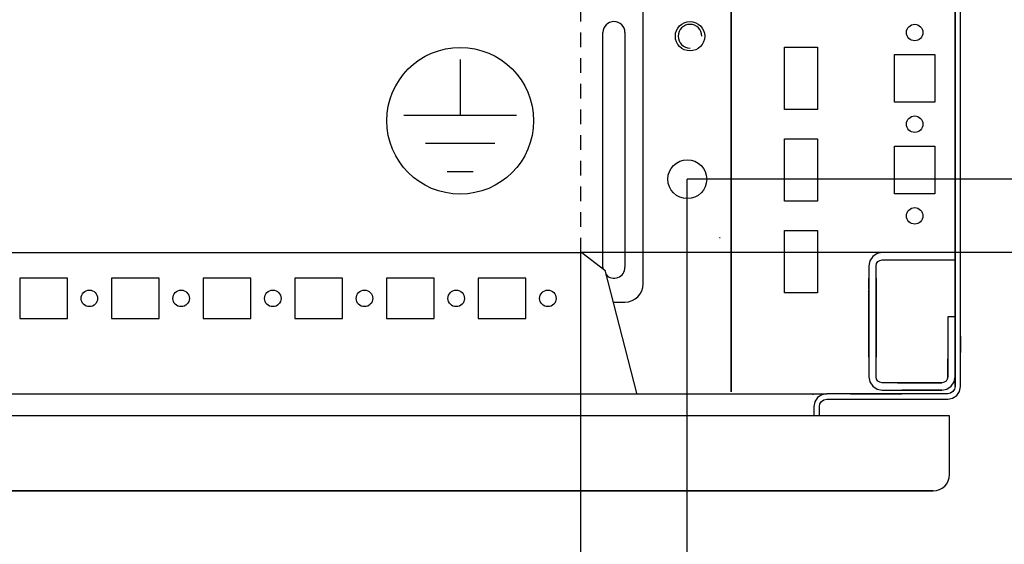
# Model space of a CAD drawing. Extents: x -12 to 5929, y 13 to 4213.
# Drawn here: x 2218 to 2486, y 692 to 835 of the extents above; entities that cross this region are included whole.
import ezdxf

# ---------------------------------------------------------------- set-up
doc = ezdxf.new("R2010")
doc.units = 0
doc.linetypes.add('GESTRICHELT', pattern=[7, 4, -3])
for name, color, linetype in [('1', 7, 'CONTINUOUS'), ('20', 7, 'CONTINUOUS'), ('49', 7, 'CONTINUOUS')]:
    doc.layers.add(name, color=color, linetype=linetype)

msp = doc.modelspace()

# ---------------------------------------------------------------- linework, layer by layer
at = {"layer": '1'}
for p, q in [((2472.9818, 1103.1196), (2472.9818, 735.1196)), ((2474.4818, 735.1196), (2474.4818, 1103.1196)), ((2411.9818, 1063.6196), (2411.9818, 733.6196)), ((2411.9818, 733.6196), (2411.9818, 1063.6196)), ((2472.9818, 1041.6196), (2472.9818, 771.6196)), ((2472.9818, 771.6196), (2472.9818, 1041.6196)), ((2387.9818, 763.1193), (2387.9818, 916.1193)), ((2376.9818, 767.6193), (2376.9818, 831.6193)), ((2382.9818, 831.6193), (2382.9818, 767.6193)), ((2426.4818, 810.6196), (2426.4818, 827.6196)), ((2426.4818, 827.6196), (2435.4818, 827.6196)), ((2435.4818, 827.6196), (2435.4818, 810.6196)), ((2456.4818, 812.6196), (2456.4818, 825.6196)), ((2456.4818, 825.6196), (2467.4818, 825.6196)), ((2467.4818, 825.6196), (2467.4818, 812.6196)), ((2467.4818, 812.6196), (2456.4818, 812.6196)), ((2435.4818, 810.6196), (2426.4818, 810.6196)), ((2426.4818, 785.6196), (2426.4818, 802.6196)), ((2426.4818, 802.6196), (2435.4818, 802.6196)), ((2435.4818, 802.6196), (2435.4818, 785.6196)), ((2456.4818, 787.6196), (2456.4818, 800.6196)), ((2456.4818, 800.6196), (2467.4818, 800.6196)), ((2467.4818, 800.6196), (2467.4818, 787.6196)), ((2467.4818, 787.6196), (2456.4818, 787.6196)), ((2435.4818, 785.6196), (2426.4818, 785.6196)), ((2426.4818, 760.6196), (2426.4818, 777.6196)), ((2426.4818, 777.6196), (2435.4818, 777.6196)), ((2435.4818, 777.6196), (2435.4818, 760.6196)), ((2408.9818, 775.6196), (2408.7818, 775.6196)), ((1977.7422, 771.621), (2371.2213, 771.621)), ((2371.2213, 771.621), (2377.4753, 766.7808)), ((2450.5361, 770.5653), (2449.7558, 769.3974)), ((2451.7041, 771.3457), (2450.5361, 770.5653)), ((2453.0817, 771.6197), (2451.7041, 771.3457)), ((2472.9818, 771.6196), (2453.0817, 771.6197)), ((2472.9818, 769.6196), (2472.9818, 771.6196)), ((2449.7558, 769.3974), (2449.4818, 768.0196)), ((2449.4818, 768.0196), (2449.4818, 761.2831)), ((2451.4818, 768.0196), (2451.6036, 768.6319)), ((2451.4818, 761.2831), (2451.4818, 768.0196)), ((2451.6036, 768.6319), (2451.9504, 769.151)), ((2451.9504, 769.151), (2452.4695, 769.4978)), ((2452.4695, 769.4978), (2453.0818, 769.6196)), ((2453.0818, 769.6196), (2472.9818, 769.6196)), ((2472.9818, 767.6196), (2472.9818, 769.6196)), ((2472.9818, 769.6196), (2472.9818, 767.6196)), ((2377.4753, 766.7808), (2386.1484, 733.3047)), ((2377.7318, 765.7908), (2378.5268, 764.9958)), ((2377.7784, 765.6108), (2378.131, 765.2583)), ((2472.9818, 741.1196), (2472.9818, 767.6196)), ((2217.9818, 764.6193), (2217.9818, 753.6193)), ((2230.9818, 764.6193), (2217.9818, 764.6193)), ((2230.9818, 753.6193), (2230.9818, 764.6193)), ((2242.9818, 764.6193), (2242.9818, 753.6193)), ((2255.9818, 764.6193), (2242.9818, 764.6193)), ((2255.9818, 753.6193), (2255.9818, 764.6193)), ((2267.9818, 764.6193), (2267.9818, 753.6193)), ((2280.9818, 764.6193), (2267.9818, 764.6193)), ((2280.9818, 753.6193), (2280.9818, 764.6193)), ((2292.9818, 764.6193), (2292.9818, 753.6193)), ((2305.9818, 764.6193), (2292.9818, 764.6193)), ((2305.9818, 753.6193), (2305.9818, 764.6193)), ((2317.9818, 764.6193), (2317.9818, 753.6193)), ((2330.9818, 764.6193), (2317.9818, 764.6193)), ((2330.9818, 753.6193), (2330.9818, 764.6193)), ((2355.9818, 764.6193), (2342.9818, 764.6193)), ((2342.9818, 764.6193), (2342.9818, 753.6193)), ((2355.9818, 753.6193), (2355.9818, 764.6193)), ((2449.4818, 761.6202), (2449.4818, 764.6198)), ((2449.4818, 764.6198), (2449.4818, 761.6202)), ((2449.4818, 761.6202), (2449.4818, 764.6198)), ((2449.4818, 764.6198), (2449.4818, 761.6202)), ((2449.4818, 761.6202), (2449.4818, 764.6198)), ((2449.4818, 764.6198), (2449.4818, 761.6202)), ((2449.4818, 761.6202), (2449.4818, 764.6198)), ((2449.4818, 764.6198), (2449.4818, 761.6202)), ((2449.4818, 761.6202), (2449.4818, 764.6198)), ((2449.4818, 764.6198), (2449.4818, 761.6202)), ((2449.4818, 761.6202), (2449.4818, 764.6198)), ((2449.4818, 764.6198), (2449.4818, 761.6202)), ((2449.4818, 761.6202), (2449.4818, 764.6198)), ((2449.4818, 764.6198), (2449.4818, 761.6202)), ((2449.4818, 761.6202), (2449.4818, 764.6198)), ((2449.4818, 764.6198), (2449.4818, 761.6202)), ((2449.4818, 761.6202), (2449.4818, 764.6198)), ((2449.4818, 764.6198), (2449.4818, 761.6202)), ((2449.4818, 761.6202), (2449.4818, 764.6198)), ((2449.4818, 764.6198), (2449.4818, 761.6202)), ((2449.4818, 761.6202), (2449.4818, 764.6198)), ((2449.4818, 764.6198), (2449.4818, 761.6202)), ((2449.4818, 761.6202), (2449.4818, 764.6198)), ((2449.4818, 764.6198), (2449.4818, 761.6202)), ((2449.4818, 761.6202), (2449.4818, 764.6198)), ((2449.4818, 764.6198), (2449.4818, 761.6202)), ((2449.4818, 761.6202), (2449.4818, 764.6198)), ((2449.4818, 764.6198), (2449.4818, 761.6202)), ((2449.4818, 761.6202), (2449.4818, 764.6198)), ((2449.4818, 764.6198), (2449.4818, 761.6202)), ((2449.4818, 761.6202), (2449.4818, 764.6198)), ((2449.4818, 764.6198), (2449.4818, 761.6202)), ((2449.4818, 761.6202), (2449.4818, 764.6198)), ((2449.4818, 764.6198), (2449.4818, 761.6202)), ((2449.4818, 761.6202), (2449.4818, 764.6198)), ((2449.4818, 764.6198), (2449.4818, 761.6202)), ((2449.4818, 761.6202), (2449.4818, 764.6198)), ((2449.4818, 764.6198), (2449.4818, 761.6202)), ((2449.4818, 764.6198), (2449.4818, 761.6202)), ((2449.4818, 761.6202), (2449.4818, 764.6198)), ((2449.4818, 764.6198), (2449.4818, 753.6197)), ((2451.4818, 764.6198), (2451.4818, 753.6198)), ((2451.4818, 753.6198), (2451.4818, 764.6198)), ((2451.4818, 764.6198), (2451.4818, 753.6198)), ((2451.4818, 753.6198), (2451.4818, 764.6198)), ((2451.4818, 764.6198), (2451.4818, 753.6198)), ((2451.4818, 753.6198), (2451.4818, 764.6198)), ((2451.4818, 764.6198), (2451.4818, 753.6198)), ((2451.4818, 753.6198), (2451.4818, 764.6198)), ((2451.4818, 764.6198), (2451.4818, 753.6198)), ((2451.4818, 753.6198), (2451.4818, 764.6198)), ((2451.4818, 764.6198), (2451.4818, 753.6198)), ((2451.4818, 753.6198), (2451.4818, 764.6198)), ((2451.4818, 764.6198), (2451.4818, 753.6198)), ((2451.4818, 753.6198), (2451.4818, 764.6198)), ((2451.4818, 764.6198), (2451.4818, 753.6198)), ((2451.4818, 753.6198), (2451.4818, 764.6198)), ((2451.4818, 764.6198), (2451.4818, 753.6198)), ((2451.4818, 753.6198), (2451.4818, 764.6198)), ((2451.4818, 764.6198), (2451.4818, 753.6198)), ((2451.4818, 753.6198), (2451.4818, 764.6198)), ((2451.4818, 764.6198), (2451.4818, 753.6198)), ((2451.4818, 753.6198), (2451.4818, 764.6198)), ((2451.4818, 764.6198), (2451.4818, 753.6198)), ((2451.4818, 753.6198), (2451.4818, 764.6198)), ((2451.4818, 764.6198), (2451.4818, 753.6198)), ((2451.4818, 753.6198), (2451.4818, 764.6198)), ((2451.4818, 764.6198), (2451.4818, 753.6198)), ((2451.4818, 753.6198), (2451.4818, 764.6198)), ((2451.4818, 764.6198), (2451.4818, 753.6198)), ((2451.4818, 753.6198), (2451.4818, 764.6198)), ((2451.4818, 764.6198), (2451.4818, 753.6198)), ((2451.4818, 753.6198), (2451.4818, 764.6198)), ((2451.4818, 764.6198), (2451.4818, 753.6198)), ((2451.4818, 753.6198), (2451.4818, 764.6198)), ((2451.4818, 764.6198), (2451.4818, 753.6198)), ((2451.4818, 753.6198), (2451.4818, 764.6198)), ((2451.4818, 764.6198), (2451.4818, 753.6198)), ((2451.4818, 753.6198), (2451.4818, 764.6198)), ((2451.4818, 764.6198), (2451.4818, 753.6198)), ((2451.4818, 753.6198), (2451.4818, 764.6198)), ((2451.4818, 764.6198), (2451.4818, 753.6198)), ((2435.4818, 760.6196), (2426.4818, 760.6196)), ((2449.4818, 756.8698), (2449.4818, 761.3698)), ((2449.4818, 761.3698), (2449.4818, 756.8698)), ((2449.4818, 756.8698), (2449.4818, 761.3698)), ((2449.4818, 761.3698), (2449.4818, 756.8698)), ((2449.4818, 756.8698), (2449.4818, 761.3698)), ((2449.4818, 761.3698), (2449.4818, 756.8698)), ((2449.4818, 756.8698), (2449.4818, 761.3698)), ((2449.4818, 761.3698), (2449.4818, 756.8698)), ((2449.4818, 756.8698), (2449.4818, 761.3698)), ((2449.4818, 761.3698), (2449.4818, 756.8698)), ((2449.4818, 756.8698), (2449.4818, 761.3698)), ((2449.4818, 761.3698), (2449.4818, 756.8698)), ((2449.4818, 756.8698), (2449.4818, 761.3698)), ((2449.4818, 761.3698), (2449.4818, 756.8698)), ((2449.4818, 756.8698), (2449.4818, 761.3698)), ((2449.4818, 761.3698), (2449.4818, 756.8698)), ((2449.4818, 756.8698), (2449.4818, 761.3698)), ((2449.4818, 761.3698), (2449.4818, 756.8698)), ((2449.4818, 756.8698), (2449.4818, 761.3698)), ((2449.4818, 761.3698), (2449.4818, 756.8698)), ((2449.4818, 756.8698), (2449.4818, 761.3698)), ((2449.4818, 761.3698), (2449.4818, 756.8698)), ((2449.4818, 756.8698), (2449.4818, 761.3698)), ((2449.4818, 761.3698), (2449.4818, 756.8698)), ((2449.4818, 756.8698), (2449.4818, 761.3698)), ((2449.4818, 761.3698), (2449.4818, 756.8698)), ((2449.4818, 756.8698), (2449.4818, 761.3698)), ((2449.4818, 761.3698), (2449.4818, 756.8698)), ((2449.4818, 756.8698), (2449.4818, 761.3698)), ((2449.4818, 761.3698), (2449.4818, 756.8698)), ((2449.4818, 756.8698), (2449.4818, 761.3698)), ((2449.4818, 761.3698), (2449.4818, 756.8698)), ((2449.4818, 756.8698), (2449.4818, 761.3698)), ((2449.4818, 761.3698), (2449.4818, 756.8698)), ((2449.4818, 756.8698), (2449.4818, 761.3698)), ((2449.4818, 761.3698), (2449.4818, 756.8698)), ((2449.4818, 756.8698), (2449.4818, 761.3698)), ((2449.4818, 761.3698), (2449.4818, 756.8698)), ((2449.4818, 761.3698), (2449.4818, 756.8698)), ((2449.4818, 756.8698), (2449.4818, 761.3698)), ((2449.4818, 761.3698), (2449.4818, 756.8698)), ((2449.4818, 756.8698), (2449.4818, 761.3698)), ((2449.4818, 761.2831), (2449.4818, 756.9564)), ((2451.4818, 761.3698), (2451.4818, 756.8698)), ((2451.4818, 756.8698), (2451.4818, 761.3698)), ((2451.4818, 761.3698), (2451.4818, 756.8698)), ((2451.4818, 756.8698), (2451.4818, 761.3698)), ((2451.4818, 761.3698), (2451.4818, 756.8698)), ((2451.4818, 756.8698), (2451.4818, 761.3698)), ((2451.4818, 761.3698), (2451.4818, 756.8698)), ((2451.4818, 756.8698), (2451.4818, 761.3698)), ((2451.4818, 761.3698), (2451.4818, 756.8698)), ((2451.4818, 756.8698), (2451.4818, 761.3698)), ((2451.4818, 761.3698), (2451.4818, 756.8698)), ((2451.4818, 756.8698), (2451.4818, 761.3698)), ((2451.4818, 761.3698), (2451.4818, 756.8698)), ((2451.4818, 756.8698), (2451.4818, 761.3698)), ((2451.4818, 761.3698), (2451.4818, 756.8698)), ((2451.4818, 756.8698), (2451.4818, 761.3698)), ((2451.4818, 761.3698), (2451.4818, 756.8698)), ((2451.4818, 756.8698), (2451.4818, 761.3698)), ((2451.4818, 761.3698), (2451.4818, 756.8698)), ((2451.4818, 756.8698), (2451.4818, 761.3698)), ((2451.4818, 761.3698), (2451.4818, 756.8698)), ((2451.4818, 756.8698), (2451.4818, 761.3698)), ((2451.4818, 761.3698), (2451.4818, 756.8698)), ((2451.4818, 756.8698), (2451.4818, 761.3698)), ((2451.4818, 761.3698), (2451.4818, 756.8698)), ((2451.4818, 756.8698), (2451.4818, 761.3698)), ((2451.4818, 761.3698), (2451.4818, 756.8698)), ((2451.4818, 756.8698), (2451.4818, 761.3698)), ((2451.4818, 761.3698), (2451.4818, 756.8698)), ((2451.4818, 756.8698), (2451.4818, 761.3698)), ((2451.4818, 761.3698), (2451.4818, 756.8698)), ((2451.4818, 756.8698), (2451.4818, 761.3698)), ((2451.4818, 761.3698), (2451.4818, 756.8698)), ((2451.4818, 756.8698), (2451.4818, 761.3698)), ((2451.4818, 761.3698), (2451.4818, 756.8698)), ((2451.4818, 756.8698), (2451.4818, 761.3698)), ((2451.4818, 761.3698), (2451.4818, 756.8698)), ((2451.4818, 756.8698), (2451.4818, 761.3698)), ((2451.4818, 756.8698), (2451.4818, 761.3698)), ((2451.4818, 761.3698), (2451.4818, 756.8698)), ((2451.4818, 756.8698), (2451.4818, 761.3698)), ((2451.4818, 761.3698), (2451.4818, 756.8698)), ((2451.4818, 756.9564), (2451.4818, 761.2831)), ((2379.7193, 758.1193), (2382.9818, 758.1193)), ((2449.4818, 747.6194), (2449.4818, 758.8696)), ((2449.4818, 758.8696), (2449.4818, 747.6196)), ((2451.4818, 758.8696), (2451.4818, 747.6196)), ((2451.4818, 747.6196), (2451.4818, 758.8696)), ((2449.4818, 756.9564), (2449.4817, 737.7197)), ((2449.4818, 753.6198), (2449.4818, 756.6202)), ((2449.4818, 756.6202), (2449.4818, 753.6198)), ((2449.4818, 753.6198), (2449.4818, 756.6202)), ((2449.4818, 756.6202), (2449.4818, 753.6198)), ((2449.4818, 753.6198), (2449.4818, 756.6202)), ((2449.4818, 756.6202), (2449.4818, 753.6198)), ((2449.4818, 753.6198), (2449.4818, 756.6202)), ((2449.4818, 756.6202), (2449.4818, 753.6198)), ((2449.4818, 753.6198), (2449.4818, 756.6202)), ((2449.4818, 756.6202), (2449.4818, 753.6198)), ((2449.4818, 753.6198), (2449.4818, 756.6202)), ((2449.4818, 756.6202), (2449.4818, 753.6198)), ((2449.4818, 753.6198), (2449.4818, 756.6202)), ((2449.4818, 756.6202), (2449.4818, 753.6198)), ((2449.4818, 753.6198), (2449.4818, 756.6202)), ((2449.4818, 756.6202), (2449.4818, 753.6198)), ((2449.4818, 753.6198), (2449.4818, 756.6202)), ((2449.4818, 756.6202), (2449.4818, 753.6198)), ((2449.4818, 753.6198), (2449.4818, 756.6202)), ((2449.4818, 756.6202), (2449.4818, 753.6198)), ((2449.4818, 753.6198), (2449.4818, 756.6202)), ((2449.4818, 756.6202), (2449.4818, 753.6198)), ((2449.4818, 753.6198), (2449.4818, 756.6202)), ((2449.4818, 756.6202), (2449.4818, 753.6198)), ((2449.4818, 753.6198), (2449.4818, 756.6202)), ((2449.4818, 756.6202), (2449.4818, 753.6198)), ((2449.4818, 753.6198), (2449.4818, 756.6202)), ((2449.4818, 756.6202), (2449.4818, 753.6198)), ((2449.4818, 753.6198), (2449.4818, 756.6202)), ((2449.4818, 756.6202), (2449.4818, 753.6198)), ((2449.4818, 753.6198), (2449.4818, 756.6202)), ((2449.4818, 756.6202), (2449.4818, 753.6198)), ((2449.4818, 753.6198), (2449.4818, 756.6202)), ((2449.4818, 756.6202), (2449.4818, 753.6198)), ((2449.4818, 753.6198), (2449.4818, 756.6202)), ((2449.4818, 756.6202), (2449.4818, 753.6198)), ((2449.4818, 753.6198), (2449.4818, 756.6202)), ((2449.4818, 756.6202), (2449.4818, 753.6198)), ((2449.4818, 753.6197), (2449.4818, 756.6202)), ((2449.4818, 756.6202), (2449.4818, 753.6198)), ((2451.4818, 737.7196), (2451.4818, 756.9564)), ((2217.9818, 753.6193), (2230.9818, 753.6193)), ((2242.9818, 753.6193), (2255.9818, 753.6193)), ((2267.9818, 753.6193), (2280.9818, 753.6193)), ((2292.9818, 753.6193), (2305.9818, 753.6193)), ((2317.9818, 753.6193), (2330.9818, 753.6193)), ((2342.9818, 753.6193), (2355.9818, 753.6193)), ((2472.9818, 754.1196), (2470.9818, 754.1196)), ((2470.9818, 754.1196), (2470.9818, 737.7196)), ((2472.9818, 737.7196), (2472.9818, 754.1196)), ((2472.9818, 746.6192), (2472.9818, 752.1192)), ((2472.9818, 752.1192), (2472.9818, 746.6192)), ((2472.9818, 751.1192), (2472.9818, 742.1192)), ((2472.9818, 742.1192), (2472.9818, 751.1192)), ((2449.4818, 747.6196), (2449.4818, 743.1196)), ((2449.4818, 743.1196), (2449.4818, 747.6194)), ((2449.4818, 743.1196), (2449.4818, 747.6136)), ((2449.4818, 747.6136), (2449.4818, 743.1196)), ((2449.4818, 743.1196), (2449.4818, 747.6136)), ((2451.4818, 743.1196), (2451.4818, 747.6194)), ((2451.4818, 747.6194), (2451.4818, 743.1196)), ((2451.4818, 743.1196), (2451.4818, 747.6136)), ((2451.4818, 747.6136), (2451.4818, 743.1196)), ((2451.4818, 747.6136), (2451.4818, 743.1196)), ((2472.9818, 748.8392), (2472.9818, 744.3992)), ((2472.9818, 744.3992), (2472.9818, 748.8392)), ((2472.9818, 747.2192), (2472.9818, 746.0192)), ((2472.9818, 746.0192), (2472.9818, 747.2192)), ((2472.9818, 746.6192), (2472.9818, 737.8637)), ((2472.9818, 737.8637), (2472.9818, 746.6192)), ((2474.4818, 744.3992), (2474.4818, 748.8392)), ((2474.4818, 748.8392), (2474.4818, 744.3992)), ((2470.9818, 743.1196), (2470.9818, 737.7196)), ((2470.9818, 737.7196), (2470.9818, 742.6192)), ((2470.9818, 742.6192), (2470.9818, 737.8637)), ((2470.9818, 737.8637), (2470.9818, 742.6192)), ((2470.9818, 742.6192), (2470.9818, 737.7196)), ((2472.9818, 743.1196), (2472.9818, 737.7196)), ((2472.9818, 737.7196), (2472.9818, 743.1196)), ((2472.9818, 737.7196), (2472.9818, 743.1196)), ((2449.4817, 737.7197), (2449.7558, 736.3421)), ((2449.7558, 736.3421), (2450.5361, 735.1741)), ((2451.6036, 737.1073), (2451.4818, 737.7196)), ((2451.9504, 736.5883), (2451.6036, 737.1073)), ((2452.4695, 736.2414), (2451.9504, 736.5883)), ((2453.0818, 736.1196), (2452.4695, 736.2414)), ((2469.3818, 736.1196), (2453.0818, 736.1196)), ((2457.2553, 736.1196), (2461.7318, 736.1196)), ((2469.3818, 736.1196), (2459.9818, 736.1196)), ((2461.7318, 736.1196), (2466.7318, 736.1196)), ((2466.7318, 736.1196), (2461.7318, 736.1196)), ((2461.7318, 736.1196), (2466.7318, 736.1196)), ((2466.7318, 736.1196), (2469.3818, 736.1196)), ((2470.9818, 737.8637), (2470.9818, 737.7196)), ((2470.9818, 737.7196), (2470.9818, 737.8637)), ((2472.9818, 737.8637), (2472.9818, 737.7196)), ((2472.9818, 737.7196), (2472.9818, 737.8637)), ((2472.9818, 735.1196), (2472.9818, 737.7197)), ((1910.9818, 733.1196), (2437.9818, 733.1196)), ((2386.1484, 733.3047), (2386.1484, 733.1084)), ((2434.266, 732.8705), (2434.2757, 732.8851)), ((2436.6424, 732.8532), (2435.5069, 732.0945)), ((2437.9818, 733.1196), (2436.6424, 732.8532)), ((2470.9818, 733.1196), (2437.9818, 733.1196)), ((2458.4818, 733.1196), (2444.4818, 733.1196)), ((2444.4818, 733.1196), (2448.4818, 733.1196)), ((2448.4818, 733.1196), (2444.4818, 733.1196)), ((2444.4818, 733.1196), (2448.4818, 733.1196)), ((2448.4818, 733.1196), (2448.3818, 733.1196)), ((2448.3818, 733.1196), (2448.4818, 733.1196)), ((2448.4818, 733.1196), (2448.3818, 733.1196)), ((2448.3818, 733.1196), (2448.4818, 733.1196)), ((2448.4818, 733.1196), (2448.3818, 733.1196)), ((2448.3818, 733.1196), (2448.4818, 733.1196)), ((2448.4818, 733.1196), (2454.4818, 733.1196)), ((2450.5361, 735.1741), (2451.7041, 734.3937)), ((2451.7041, 734.3937), (2453.0818, 734.1196)), ((2453.0818, 734.1196), (2469.3817, 734.1197)), ((2454.5818, 733.1196), (2454.4818, 733.1196)), ((2454.4818, 733.1196), (2454.5818, 733.1196)), ((2454.5818, 733.1196), (2454.4818, 733.1196)), ((2454.4818, 733.1196), (2454.5818, 733.1196)), ((2454.5818, 733.1196), (2454.4818, 733.1196)), ((2454.4818, 733.1196), (2454.5818, 733.1196)), ((2454.4818, 733.1196), (2458.4818, 733.1196)), ((2454.4818, 733.1196), (2458.4818, 733.1196)), ((2461.7318, 734.1196), (2458.4818, 734.1196)), ((2459.9818, 734.1196), (2469.3818, 734.1196)), ((2466.7318, 734.1196), (2461.7318, 734.1196)), ((2461.7318, 734.1196), (2466.7318, 734.1196)), ((2466.7318, 734.1196), (2461.7318, 734.1196)), ((2469.3818, 734.1196), (2466.7318, 734.1196)), ((2471.7471, 733.2719), (2470.9818, 733.1196)), ((2472.396, 733.7054), (2471.7471, 733.2719)), ((2472.8295, 734.3543), (2472.396, 733.7054)), ((2472.9818, 735.1196), (2472.8295, 734.3543)), ((2473.4566, 732.6448), (2474.2153, 733.7803)), ((2474.2153, 733.7803), (2474.4818, 735.1196)), ((2434.7482, 730.959), (2434.4818, 729.6196)), ((2435.5069, 732.0945), (2434.7482, 730.959)), ((2435.9818, 729.6196), (2436.134, 730.385)), ((2436.134, 730.385), (2436.5675, 731.0339)), ((2436.5675, 731.0339), (2437.2164, 731.4674)), ((2437.2164, 731.4674), (2437.9818, 731.6196)), ((2437.9818, 731.6196), (2470.9818, 731.6196)), ((2470.9818, 731.6196), (2472.3211, 731.8861)), ((2472.3211, 731.8861), (2473.4566, 732.6448)), ((2434.4818, 729.6196), (2434.4818, 727.1196)), ((2435.9818, 727.1196), (2435.9818, 729.6196)), ((2471.4818, 727.1196), (1877.4818, 727.1196)), ((2471.4818, 711.1196), (2471.4818, 727.1196)), ((1881.9518, 706.6196), (2466.9818, 706.6196)), ((2466.9818, 706.6196), (1908.7753, 706.6196)), ((2452.2018, 706.6196), (2447.7618, 706.6196)), ((2447.7618, 706.6196), (2452.2018, 706.6196)), ((2452.2018, 706.6196), (2447.7618, 706.6196)), ((2447.7618, 706.6196), (2452.2018, 706.6196))]:
    msp.add_line(p, q, dxfattribs=at)
at = {"layer": '1', "color": 3, "linetype": 'GESTRICHELT'}
msp.add_line((2370.9818, 771.621), (2370.9818, 1041.618), dxfattribs=at)
at = {"layer": '1', "color": 2}
for p, q in [((2338.0685, 824.2873), (2338.0685, 809.0297)), ((2353.4285, 809.0297), (2322.7085, 809.0297)), ((2347.5354, 801.3497), (2328.6015, 801.3497)), ((2341.6423, 793.6697), (2334.4946, 793.6697))]:
    msp.add_line(p, q, dxfattribs=at)
at = {"layer": '1'}
for centre, radius in [((2400.7318, 830.6023), 4), ((2461.9818, 831.6196), 2.25), ((2461.9818, 806.6196), 2.25), ((2399.9818, 791.62), 5.3), ((2461.9818, 781.6196), 2.25), ((2236.9818, 759.1193), 2.25), ((2261.9818, 759.1193), 2.25), ((2286.9818, 759.1193), 2.25), ((2311.9818, 759.1193), 2.25), ((2336.9818, 759.1193), 2.25), ((2361.9818, 759.1193), 2.25)]:
    msp.add_circle(centre, radius, dxfattribs=at)
at = {"layer": '1', "color": 2}
msp.add_circle((2338.0685, 807.5539), 20, dxfattribs=at)
at = {"layer": '1'}
for centre, radius, start, end in [((2379.9818, 831.6193), 3, 0, 180), ((2379.9818, 767.6193), 3, 180, -170.648917), ((2379.9818, 767.6193), 3, -136.983257, 0), ((2382.9818, 763.1193), 5, -90, 0), ((2451.4822, 718.9361), 16.011, 92.11194, 92.696659), ((2466.9818, 711.1196), 4.5, -90, 0)]:
    msp.add_arc(centre, radius, start, end, dxfattribs=at)
at = {"layer": '1', "color": 1}
for start, end in [(0, -90), (90, -90), (0, -90), (0, -90), (0, 90)]:
    msp.add_arc((2400.7318, 830.6023), 3.2332, start, end, dxfattribs=at)
at = {"layer": '20'}
for p, q in [((2469.9941, 736.2414), (2469.3818, 736.1196)), ((2470.5131, 736.5883), (2469.9941, 736.2414)), ((2470.86, 737.1073), (2470.5131, 736.5883)), ((2470.9818, 737.7196), (2470.86, 737.1073)), ((2471.9273, 735.1741), (2472.7077, 736.342)), ((2472.7077, 736.342), (2472.9818, 737.7196)), ((2469.3817, 734.1197), (2470.7594, 734.3937)), ((2470.7594, 734.3937), (2471.9273, 735.1741))]:
    msp.add_line(p, q, dxfattribs=at)
at = {"layer": '49', "color": 4}
for p, q in [((2399.9818, 451.62), (2399.9818, 791.62)), ((2619.9817, 791.62), (2399.9818, 791.62)), ((2370.9818, 535.3831), (2370.9818, 771.621)), ((2720.9817, 771.621), (2370.9818, 771.621))]:
    msp.add_line(p, q, dxfattribs=at)

doc.saveas('drawing.dxf')
